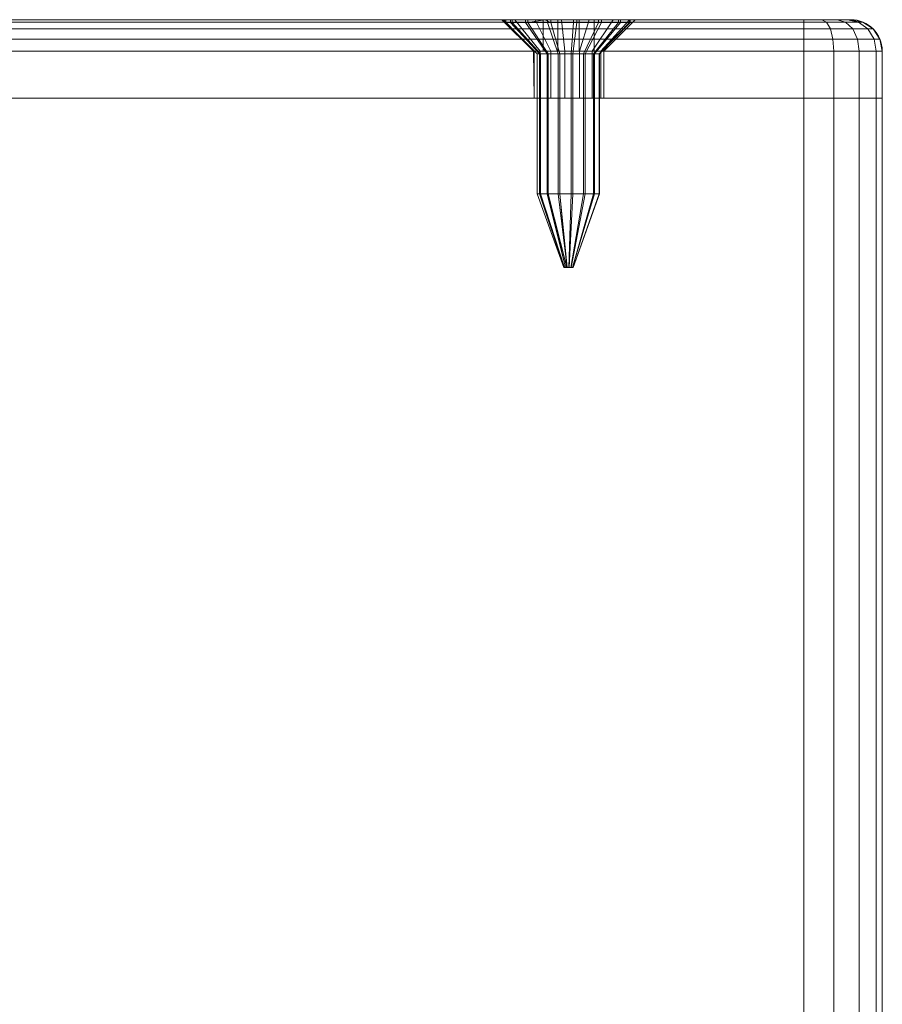
# Model space of a CAD drawing. Units: millimetres. Extents: x -1590 to 360, y -620 to 1390.
# Drawn here: x -385 to -330, y 1327 to 1390 of the extents above; entities that cross this region are included whole.
import ezdxf

# ---------------------------------------------------------------- set-up
doc = ezdxf.new("R2010")
doc.units = ezdxf.units.MM
doc.layers.add('1', color=7, linetype='Continuous', true_color=0xffffff)

# ---------------------------------------------------------------- blocks, each defined once
blk = doc.blocks.new('UG_SURFACE_011')
at = {"layer": '1', "color": 40, "linetype": 'Continuous', "lineweight": 18}
for points in [[(-434.93, -615, 420), (-434.93, 1385, 420), (-334.93, 1385, 420), (-334.93, -615, 420)], [(-334.93, -615, 455), (-334.93, 1385, 455), (-434.93, 1385, 455), (-434.93, -615, 455)], [(-434.93, 1385, 455), (-334.93, 1385, 455), (-334.93, 1385, 420), (-434.93, 1385, 420)], [(-334.93, -615, 420), (-334.93, 1385, 420), (-333.017, 1385, 420.381), (-333.017, -615, 420.381)], [(-333.017, -615, 454.619), (-333.017, 1385, 454.619), (-334.93, 1385, 455), (-334.93, -615, 455)], [(-334.93, 1385, 420), (-329.93, 1385, 425), (-330.311, 1385, 423.087)], [(-334.93, 1385, 420), (-334.93, 1385, 455), (-329.93, 1385, 450), (-329.93, 1385, 425)], [(-329.93, 1385, 450), (-334.93, 1385, 455), (-333.017, 1385, 454.619)], [(-330.311, 1385, 423.087), (-331.395, 1385, 421.464), (-333.017, 1385, 420.381), (-334.93, 1385, 420)], [(-333.017, -615, 420.381), (-333.017, 1385, 420.381), (-331.395, 1385, 421.464), (-331.395, -615, 421.464)], [(-331.395, -615, 453.536), (-331.395, 1385, 453.536), (-333.017, 1385, 454.619), (-333.017, -615, 454.619)], [(-333.017, 1385, 454.619), (-331.395, 1385, 453.536), (-330.311, 1385, 451.913), (-329.93, 1385, 450)], [(-331.395, -615, 421.464), (-331.395, 1385, 421.464), (-330.311, 1385, 423.087), (-330.311, -615, 423.087)], [(-330.311, -615, 451.913), (-330.311, 1385, 451.913), (-331.395, 1385, 453.536), (-331.395, -615, 453.536)], [(-330.311, -615, 423.087), (-330.311, 1385, 423.087), (-329.93, 1385, 425), (-329.93, -615, 425)], [(-329.93, -615, 450), (-329.93, 1385, 450), (-330.311, 1385, 451.913), (-330.311, -615, 451.913)], [(-329.93, -615, 425), (-329.93, 1385, 425), (-329.93, 1385, 450), (-329.93, -615, 450)]]:
    blk.add_3dface(points, dxfattribs=at)
blk = doc.blocks.new('UG_SURFACE_068')
at = {"layer": '1', "color": 1, "linetype": 'Continuous', "lineweight": 18}
for points in [[(-439.409, 1388.765, 423.145), (-439.778, 1388.765, 425), (-439.344, 1389.414, 425), (-439.008, 1389.414, 423.311)], [(-439.344, 1389.414, 450), (-439.344, 1389.414, 425), (-439.778, 1388.765, 425), (-439.778, 1388.765, 450)], [(-439.778, 1388.765, 450), (-439.409, 1388.765, 451.855), (-439.008, 1389.414, 451.689), (-439.344, 1389.414, 450)], [(-438.358, 1388.765, 421.572), (-439.409, 1388.765, 423.145), (-439.008, 1389.414, 423.311), (-438.051, 1389.414, 421.879)], [(-439.409, 1388.765, 451.855), (-438.358, 1388.765, 453.428), (-438.051, 1389.414, 453.121), (-439.008, 1389.414, 451.689)], [(-439.008, 1389.414, 423.311), (-439.344, 1389.414, 425), (-438.695, 1389.848, 425), (-438.409, 1389.848, 423.559)], [(-438.695, 1389.848, 450), (-438.695, 1389.848, 425), (-439.344, 1389.414, 425), (-439.344, 1389.414, 450)], [(-439.344, 1389.414, 450), (-439.008, 1389.414, 451.689), (-438.409, 1389.848, 451.441), (-438.695, 1389.848, 450)], [(-438.051, 1389.414, 421.879), (-439.008, 1389.414, 423.311), (-438.409, 1389.848, 423.559), (-437.593, 1389.848, 422.337)], [(-439.008, 1389.414, 451.689), (-438.051, 1389.414, 453.121), (-437.593, 1389.848, 452.663), (-438.409, 1389.848, 451.441)], [(-438.409, 1389.848, 423.559), (-438.695, 1389.848, 425), (-437.93, 1390, 425), (-437.702, 1390, 423.852)], [(-437.93, 1390, 450), (-437.93, 1390, 425), (-438.695, 1389.848, 425), (-438.695, 1389.848, 450)], [(-438.695, 1389.848, 450), (-438.409, 1389.848, 451.441), (-437.702, 1390, 451.148), (-437.93, 1390, 450)], [(-437.593, 1389.848, 422.337), (-438.409, 1389.848, 423.559), (-437.702, 1390, 423.852), (-437.051, 1390, 422.879)], [(-438.409, 1389.848, 451.441), (-437.593, 1389.848, 452.663), (-437.051, 1390, 452.121), (-437.702, 1390, 451.148)], [(-436.785, 1388.765, 420.521), (-438.358, 1388.765, 421.572), (-438.051, 1389.414, 421.879), (-436.619, 1389.414, 420.922)], [(-438.358, 1388.765, 453.428), (-436.785, 1388.765, 454.479), (-436.619, 1389.414, 454.078), (-438.051, 1389.414, 453.121)], [(-436.619, 1389.414, 420.922), (-438.051, 1389.414, 421.879), (-437.593, 1389.848, 422.337), (-436.371, 1389.848, 421.521)], [(-438.051, 1389.414, 453.121), (-436.619, 1389.414, 454.078), (-436.371, 1389.848, 453.479), (-437.593, 1389.848, 452.663)], [(-437.93, 1390, 450), (-424.087, 1390, 438.384), (-424.18, 1390, 437.5)], [(-437.93, 1390, 450), (-423.368, 1390, 439.998), (-424.087, 1390, 438.384)], [(-422.055, 1390, 441.181), (-423.368, 1390, 439.998), (-437.93, 1390, 450), (-437.702, 1390, 451.148)], [(-437.051, 1390, 422.879), (-437.702, 1390, 423.852), (-437.93, 1390, 425), (-423.368, 1390, 435.002)], [(-424.18, 1390, 437.5), (-424.087, 1390, 436.616), (-437.93, 1390, 425), (-437.93, 1390, 450)], [(-424.087, 1390, 436.616), (-423.368, 1390, 435.002), (-437.93, 1390, 425)], [(-422.055, 1390, 441.181), (-437.702, 1390, 451.148), (-437.051, 1390, 452.121)], [(-436.371, 1389.848, 421.521), (-437.593, 1389.848, 422.337), (-437.051, 1390, 422.879), (-436.078, 1390, 422.228)], [(-437.593, 1389.848, 452.663), (-436.371, 1389.848, 453.479), (-436.078, 1390, 452.772), (-437.051, 1390, 452.121)], [(-423.368, 1390, 435.002), (-436.078, 1390, 422.228), (-437.051, 1390, 422.879)], [(-437.051, 1390, 452.121), (-436.078, 1390, 452.772), (-434.93, 1390, 453), (-422.055, 1390, 441.181)], [(-434.93, 1388.765, 420.152), (-436.785, 1388.765, 420.521), (-436.619, 1389.414, 420.922), (-434.93, 1389.414, 420.586)], [(-436.785, 1388.765, 454.479), (-434.93, 1388.765, 454.848), (-434.93, 1389.414, 454.414), (-436.619, 1389.414, 454.078)], [(-434.93, 1389.414, 420.586), (-436.619, 1389.414, 420.922), (-436.371, 1389.848, 421.521), (-434.93, 1389.848, 421.235)], [(-436.619, 1389.414, 454.078), (-434.93, 1389.414, 454.414), (-434.93, 1389.848, 453.765), (-436.371, 1389.848, 453.479)], [(-434.93, 1389.848, 421.235), (-436.371, 1389.848, 421.521), (-436.078, 1390, 422.228), (-434.93, 1390, 422)], [(-436.371, 1389.848, 453.479), (-434.93, 1389.848, 453.765), (-434.93, 1390, 453), (-436.078, 1390, 452.772)], [(-423.368, 1390, 435.002), (-422.055, 1390, 433.819), (-434.93, 1390, 422), (-436.078, 1390, 422.228)], [(-434.93, 1390, 453), (-420.374, 1390, 441.727), (-422.055, 1390, 441.181)], [(-418.617, 1390, 441.542), (-420.374, 1390, 441.727), (-434.93, 1390, 453), (-334.93, 1390, 453)], [(-422.055, 1390, 433.819), (-420.374, 1390, 433.273), (-434.93, 1390, 422)], [(-420.374, 1390, 433.273), (-418.617, 1390, 433.458), (-334.93, 1390, 422), (-434.93, 1390, 422)], [(-434.93, 1390, 422), (-334.93, 1390, 422), (-334.93, 1389.848, 421.235), (-434.93, 1389.848, 421.235)], [(-434.93, 1389.848, 453.765), (-334.93, 1389.848, 453.765), (-334.93, 1390, 453), (-434.93, 1390, 453)], [(-434.93, 1389.848, 421.235), (-334.93, 1389.848, 421.235), (-334.93, 1389.414, 420.586), (-434.93, 1389.414, 420.586)], [(-434.93, 1389.414, 454.414), (-334.93, 1389.414, 454.414), (-334.93, 1389.848, 453.765), (-434.93, 1389.848, 453.765)], [(-434.93, 1389.414, 420.586), (-334.93, 1389.414, 420.586), (-334.93, 1388.765, 420.152), (-434.93, 1388.765, 420.152)], [(-434.93, 1388.765, 454.848), (-334.93, 1388.765, 454.848), (-334.93, 1389.414, 454.414), (-434.93, 1389.414, 454.414)], [(-424.18, 1390, 437.5), (-424.087, 1390, 438.384), (-422.131, 1388, 437.968), (-422.18, 1388, 437.5)], [(-422.18, 1388, 437.5), (-422.131, 1388, 437.032), (-424.087, 1390, 436.616), (-424.18, 1390, 437.5)], [(-421.75, 1388, 438.823), (-422.131, 1388, 437.968), (-424.087, 1390, 438.384), (-423.368, 1390, 439.998)], [(-422.131, 1388, 437.032), (-421.75, 1388, 436.177), (-423.368, 1390, 435.002), (-424.087, 1390, 436.616)], [(-421.055, 1388, 439.449), (-421.75, 1388, 438.823), (-423.368, 1390, 439.998), (-422.055, 1390, 441.181)], [(-421.75, 1388, 436.177), (-421.055, 1388, 435.551), (-422.055, 1390, 433.819), (-423.368, 1390, 435.002)], [(-420.165, 1388, 439.738), (-421.055, 1388, 439.449), (-422.055, 1390, 441.181), (-420.374, 1390, 441.727)], [(-421.055, 1388, 435.551), (-420.165, 1388, 435.262), (-420.374, 1390, 433.273), (-422.055, 1390, 433.819)], [(-419.235, 1388, 439.64), (-420.165, 1388, 439.738), (-420.374, 1390, 441.727), (-418.617, 1390, 441.542)], [(-420.165, 1388, 435.262), (-419.235, 1388, 435.36), (-418.617, 1390, 433.458), (-420.374, 1390, 433.273)], [(-418.425, 1388, 439.172), (-419.235, 1388, 439.64), (-418.617, 1390, 441.542), (-417.086, 1390, 440.658)], [(-419.235, 1388, 435.36), (-418.425, 1388, 435.828), (-417.086, 1390, 434.342), (-418.617, 1390, 433.458)], [(-334.93, 1390, 453), (-417.086, 1390, 440.658), (-418.617, 1390, 441.542)], [(-334.93, 1390, 422), (-418.617, 1390, 433.458), (-352.055, 1390, 433.819), (-350.374, 1390, 433.273)], [(-352.055, 1390, 433.819), (-418.617, 1390, 433.458), (-417.086, 1390, 434.342)], [(-417.875, 1388, 438.415), (-418.425, 1388, 439.172), (-417.086, 1390, 440.658), (-416.047, 1390, 439.229)], [(-418.425, 1388, 435.828), (-417.875, 1388, 436.585), (-416.047, 1390, 435.771), (-417.086, 1390, 434.342)], [(-417.68, 1388, 437.5), (-417.875, 1388, 438.415), (-416.047, 1390, 439.229), (-415.68, 1390, 437.5)], [(-417.875, 1388, 436.585), (-417.68, 1388, 437.5), (-415.68, 1390, 437.5), (-416.047, 1390, 435.771)], [(-417.086, 1390, 440.658), (-334.93, 1390, 453), (-350.374, 1390, 441.727), (-352.055, 1390, 441.181)], [(-416.047, 1390, 439.229), (-417.086, 1390, 440.658), (-352.055, 1390, 441.181)], [(-417.086, 1390, 434.342), (-416.047, 1390, 435.771), (-352.055, 1390, 433.819)], [(-416.047, 1390, 439.229), (-353.368, 1390, 439.998), (-354.087, 1390, 438.384)], [(-416.047, 1390, 435.771), (-415.68, 1390, 437.5), (-354.18, 1390, 437.5), (-354.087, 1390, 436.616)], [(-354.087, 1390, 436.616), (-353.368, 1390, 435.002), (-416.047, 1390, 435.771)], [(-354.087, 1390, 438.384), (-354.18, 1390, 437.5), (-415.68, 1390, 437.5), (-416.047, 1390, 439.229)], [(-416.047, 1390, 439.229), (-352.055, 1390, 441.181), (-353.368, 1390, 439.998)], [(-353.368, 1390, 435.002), (-352.055, 1390, 433.819), (-416.047, 1390, 435.771)], [(-354.18, 1390, 437.5), (-354.087, 1390, 438.384), (-352.131, 1388, 437.968), (-352.18, 1388, 437.5)], [(-352.18, 1388, 437.5), (-352.131, 1388, 437.032), (-354.087, 1390, 436.616), (-354.18, 1390, 437.5)], [(-351.75, 1388, 438.823), (-352.131, 1388, 437.968), (-354.087, 1390, 438.384), (-353.368, 1390, 439.998)], [(-352.131, 1388, 437.032), (-351.75, 1388, 436.177), (-353.368, 1390, 435.002), (-354.087, 1390, 436.616)], [(-351.055, 1388, 439.449), (-351.75, 1388, 438.823), (-353.368, 1390, 439.998), (-352.055, 1390, 441.181)], [(-351.75, 1388, 436.177), (-351.055, 1388, 435.551), (-352.055, 1390, 433.819), (-353.368, 1390, 435.002)], [(-350.165, 1388, 439.738), (-351.055, 1388, 439.449), (-352.055, 1390, 441.181), (-350.374, 1390, 441.727)], [(-351.055, 1388, 435.551), (-350.165, 1388, 435.262), (-350.374, 1390, 433.273), (-352.055, 1390, 433.819)], [(-350.374, 1390, 433.273), (-348.617, 1390, 433.458), (-334.93, 1390, 422)], [(-348.617, 1390, 441.542), (-350.374, 1390, 441.727), (-334.93, 1390, 453)], [(-349.235, 1388, 439.64), (-350.165, 1388, 439.738), (-350.374, 1390, 441.727), (-348.617, 1390, 441.542)], [(-350.165, 1388, 435.262), (-349.235, 1388, 435.36), (-348.617, 1390, 433.458), (-350.374, 1390, 433.273)], [(-348.425, 1388, 439.172), (-349.235, 1388, 439.64), (-348.617, 1390, 441.542), (-347.086, 1390, 440.658)], [(-349.235, 1388, 435.36), (-348.425, 1388, 435.828), (-347.086, 1390, 434.342), (-348.617, 1390, 433.458)], [(-334.93, 1390, 453), (-347.086, 1390, 440.658), (-348.617, 1390, 441.542)], [(-334.93, 1390, 422), (-348.617, 1390, 433.458), (-347.086, 1390, 434.342)], [(-347.875, 1388, 438.415), (-348.425, 1388, 439.172), (-347.086, 1390, 440.658), (-346.047, 1390, 439.229)], [(-348.425, 1388, 435.828), (-347.875, 1388, 436.585), (-346.047, 1390, 435.771), (-347.086, 1390, 434.342)], [(-347.68, 1388, 437.5), (-347.875, 1388, 438.415), (-346.047, 1390, 439.229), (-345.68, 1390, 437.5)], [(-347.875, 1388, 436.585), (-347.68, 1388, 437.5), (-345.68, 1390, 437.5), (-346.047, 1390, 435.771)], [(-346.047, 1390, 439.229), (-347.086, 1390, 440.658), (-334.93, 1390, 453), (-333.782, 1390, 452.772)], [(-333.782, 1390, 422.228), (-334.93, 1390, 422), (-347.086, 1390, 434.342), (-346.047, 1390, 435.771)], [(-346.047, 1390, 435.771), (-331.93, 1390, 425), (-332.158, 1390, 423.852), (-332.809, 1390, 422.879)], [(-332.809, 1390, 422.879), (-333.782, 1390, 422.228), (-346.047, 1390, 435.771)], [(-333.782, 1390, 452.772), (-332.809, 1390, 452.121), (-346.047, 1390, 439.229)], [(-332.809, 1390, 452.121), (-332.158, 1390, 451.148), (-331.93, 1390, 450), (-346.047, 1390, 439.229)], [(-331.93, 1390, 425), (-346.047, 1390, 435.771), (-345.68, 1390, 437.5)], [(-345.68, 1390, 437.5), (-346.047, 1390, 439.229), (-331.93, 1390, 450), (-331.93, 1390, 425)], [(-333.489, 1389.848, 421.521), (-334.93, 1389.848, 421.235), (-334.93, 1390, 422), (-333.782, 1390, 422.228)], [(-334.93, 1389.848, 453.765), (-333.489, 1389.848, 453.479), (-333.782, 1390, 452.772), (-334.93, 1390, 453)], [(-333.241, 1389.414, 420.922), (-334.93, 1389.414, 420.586), (-334.93, 1389.848, 421.235), (-333.489, 1389.848, 421.521)], [(-334.93, 1389.414, 454.414), (-333.241, 1389.414, 454.078), (-333.489, 1389.848, 453.479), (-334.93, 1389.848, 453.765)], [(-333.075, 1388.765, 420.521), (-334.93, 1388.765, 420.152), (-334.93, 1389.414, 420.586), (-333.241, 1389.414, 420.922)], [(-334.93, 1388.765, 454.848), (-333.075, 1388.765, 454.479), (-333.241, 1389.414, 454.078), (-334.93, 1389.414, 454.414)], [(-332.268, 1389.848, 422.337), (-333.489, 1389.848, 421.521), (-333.782, 1390, 422.228), (-332.809, 1390, 422.879)], [(-333.489, 1389.848, 453.479), (-332.268, 1389.848, 452.663), (-332.809, 1390, 452.121), (-333.782, 1390, 452.772)], [(-331.809, 1389.414, 421.879), (-333.241, 1389.414, 420.922), (-333.489, 1389.848, 421.521), (-332.268, 1389.848, 422.337)], [(-333.241, 1389.414, 454.078), (-331.809, 1389.414, 453.121), (-332.268, 1389.848, 452.663), (-333.489, 1389.848, 453.479)], [(-331.502, 1388.765, 421.572), (-333.075, 1388.765, 420.521), (-333.241, 1389.414, 420.922), (-331.809, 1389.414, 421.879)], [(-333.075, 1388.765, 454.479), (-331.502, 1388.765, 453.428), (-331.809, 1389.414, 453.121), (-333.241, 1389.414, 454.078)], [(-331.451, 1389.848, 423.559), (-332.268, 1389.848, 422.337), (-332.809, 1390, 422.879), (-332.158, 1390, 423.852)], [(-332.268, 1389.848, 452.663), (-331.451, 1389.848, 451.441), (-332.158, 1390, 451.148), (-332.809, 1390, 452.121)], [(-330.852, 1389.414, 423.311), (-331.809, 1389.414, 421.879), (-332.268, 1389.848, 422.337), (-331.451, 1389.848, 423.559)], [(-331.809, 1389.414, 453.121), (-330.852, 1389.414, 451.689), (-331.451, 1389.848, 451.441), (-332.268, 1389.848, 452.663)], [(-331.165, 1389.848, 425), (-331.451, 1389.848, 423.559), (-332.158, 1390, 423.852), (-331.93, 1390, 425)], [(-331.451, 1389.848, 451.441), (-331.165, 1389.848, 450), (-331.93, 1390, 450), (-332.158, 1390, 451.148)], [(-331.165, 1389.848, 450), (-331.165, 1389.848, 425), (-331.93, 1390, 425), (-331.93, 1390, 450)], [(-330.451, 1388.765, 423.145), (-331.502, 1388.765, 421.572), (-331.809, 1389.414, 421.879), (-330.852, 1389.414, 423.311)], [(-331.502, 1388.765, 453.428), (-330.451, 1388.765, 451.855), (-330.852, 1389.414, 451.689), (-331.809, 1389.414, 453.121)], [(-330.516, 1389.414, 425), (-330.852, 1389.414, 423.311), (-331.451, 1389.848, 423.559), (-331.165, 1389.848, 425)], [(-330.852, 1389.414, 451.689), (-330.516, 1389.414, 450), (-331.165, 1389.848, 450), (-331.451, 1389.848, 451.441)], [(-330.516, 1389.414, 450), (-330.516, 1389.414, 425), (-331.165, 1389.848, 425), (-331.165, 1389.848, 450)], [(-330.082, 1388.765, 425), (-330.451, 1388.765, 423.145), (-330.852, 1389.414, 423.311), (-330.516, 1389.414, 425)], [(-330.451, 1388.765, 451.855), (-330.082, 1388.765, 450), (-330.516, 1389.414, 450), (-330.852, 1389.414, 451.689)], [(-330.082, 1388.765, 450), (-330.082, 1388.765, 425), (-330.516, 1389.414, 425), (-330.516, 1389.414, 450)], [(-439.549, 1388, 423.087), (-439.93, 1388, 425), (-439.778, 1388.765, 425), (-439.409, 1388.765, 423.145)], [(-439.778, 1388.765, 450), (-439.778, 1388.765, 425), (-439.93, 1388, 425), (-439.93, 1388, 450)], [(-439.93, 1388, 450), (-439.549, 1388, 451.913), (-439.409, 1388.765, 451.855), (-439.778, 1388.765, 450)], [(-438.466, 1388, 421.464), (-439.549, 1388, 423.087), (-439.409, 1388.765, 423.145), (-438.358, 1388.765, 421.572)], [(-439.549, 1388, 451.913), (-438.466, 1388, 453.536), (-438.358, 1388.765, 453.428), (-439.409, 1388.765, 451.855)], [(-436.843, 1388, 420.381), (-438.466, 1388, 421.464), (-438.358, 1388.765, 421.572), (-436.785, 1388.765, 420.521)], [(-438.466, 1388, 453.536), (-436.843, 1388, 454.619), (-436.785, 1388.765, 454.479), (-438.358, 1388.765, 453.428)], [(-434.93, 1388, 420), (-436.843, 1388, 420.381), (-436.785, 1388.765, 420.521), (-434.93, 1388.765, 420.152)], [(-436.843, 1388, 454.619), (-434.93, 1388, 455), (-434.93, 1388.765, 454.848), (-436.785, 1388.765, 454.479)], [(-434.93, 1388.765, 420.152), (-334.93, 1388.765, 420.152), (-334.93, 1388, 420), (-434.93, 1388, 420)], [(-434.93, 1388, 455), (-334.93, 1388, 455), (-334.93, 1388.765, 454.848), (-434.93, 1388.765, 454.848)], [(-333.017, 1388, 420.381), (-334.93, 1388, 420), (-334.93, 1388.765, 420.152), (-333.075, 1388.765, 420.521)], [(-334.93, 1388, 455), (-333.017, 1388, 454.619), (-333.075, 1388.765, 454.479), (-334.93, 1388.765, 454.848)], [(-331.395, 1388, 421.464), (-333.017, 1388, 420.381), (-333.075, 1388.765, 420.521), (-331.502, 1388.765, 421.572)], [(-333.017, 1388, 454.619), (-331.395, 1388, 453.536), (-331.502, 1388.765, 453.428), (-333.075, 1388.765, 454.479)], [(-330.311, 1388, 423.087), (-331.395, 1388, 421.464), (-331.502, 1388.765, 421.572), (-330.451, 1388.765, 423.145)], [(-331.395, 1388, 453.536), (-330.311, 1388, 451.913), (-330.451, 1388.765, 451.855), (-331.502, 1388.765, 453.428)], [(-329.93, 1388, 425), (-330.311, 1388, 423.087), (-330.451, 1388.765, 423.145), (-330.082, 1388.765, 425)], [(-330.311, 1388, 451.913), (-329.93, 1388, 450), (-330.082, 1388.765, 450), (-330.451, 1388.765, 451.855)], [(-329.93, 1388, 450), (-329.93, 1388, 425), (-330.082, 1388.765, 425), (-330.082, 1388.765, 450)], [(-439.93, 1385, 425), (-439.93, 1388, 425), (-439.549, 1388, 423.087), (-439.549, 1385, 423.087)], [(-439.93, 1388, 450), (-439.93, 1388, 425), (-439.93, 1385, 425), (-439.93, 1385, 450)], [(-439.549, 1385, 451.913), (-439.549, 1388, 451.913), (-439.93, 1388, 450), (-439.93, 1385, 450)], [(-439.549, 1385, 423.087), (-439.549, 1388, 423.087), (-438.466, 1388, 421.464), (-438.466, 1385, 421.464)], [(-438.466, 1385, 453.536), (-438.466, 1388, 453.536), (-439.549, 1388, 451.913), (-439.549, 1385, 451.913)], [(-438.466, 1385, 421.464), (-438.466, 1388, 421.464), (-436.843, 1388, 420.381), (-436.843, 1385, 420.381)], [(-436.843, 1385, 454.619), (-436.843, 1388, 454.619), (-438.466, 1388, 453.536), (-438.466, 1385, 453.536)], [(-436.843, 1385, 420.381), (-436.843, 1388, 420.381), (-434.93, 1388, 420), (-434.93, 1385, 420)], [(-434.93, 1385, 455), (-434.93, 1388, 455), (-436.843, 1388, 454.619), (-436.843, 1385, 454.619)], [(-434.93, 1388, 420), (-334.93, 1388, 420), (-334.93, 1385, 420), (-434.93, 1385, 420)], [(-334.93, 1388, 455), (-434.93, 1388, 455), (-434.93, 1385, 455), (-334.93, 1385, 455)], [(-422.131, 1385, 437.968), (-422.131, 1385, 437.032), (-422.18, 1388, 437.5)], [(-422.131, 1385, 437.032), (-422.131, 1388, 437.032), (-422.18, 1388, 437.5)], [(-422.18, 1388, 437.5), (-422.131, 1388, 437.968), (-422.131, 1385, 437.968)], [(-422.131, 1388, 437.032), (-422.131, 1385, 437.032), (-421.75, 1385, 436.177), (-421.75, 1388, 436.177)], [(-421.75, 1388, 438.823), (-421.75, 1385, 438.823), (-422.131, 1385, 437.968), (-422.131, 1388, 437.968)], [(-421.75, 1388, 436.177), (-421.75, 1385, 436.177), (-421.055, 1385, 435.551), (-421.055, 1388, 435.551)], [(-421.055, 1388, 439.449), (-421.055, 1385, 439.449), (-421.75, 1385, 438.823), (-421.75, 1388, 438.823)], [(-421.055, 1388, 435.551), (-421.055, 1385, 435.551), (-420.165, 1385, 435.262), (-420.165, 1388, 435.262)], [(-420.165, 1388, 439.738), (-420.165, 1385, 439.738), (-421.055, 1385, 439.449), (-421.055, 1388, 439.449)], [(-420.165, 1388, 435.262), (-420.165, 1385, 435.262), (-419.235, 1385, 435.36), (-419.235, 1388, 435.36)], [(-419.235, 1388, 439.64), (-419.235, 1385, 439.64), (-420.165, 1385, 439.738), (-420.165, 1388, 439.738)], [(-419.235, 1388, 435.36), (-419.235, 1385, 435.36), (-418.425, 1385, 435.828), (-418.425, 1388, 435.828)], [(-418.425, 1388, 439.172), (-418.425, 1385, 439.172), (-419.235, 1385, 439.64), (-419.235, 1388, 439.64)], [(-418.425, 1388, 435.828), (-418.425, 1385, 435.828), (-417.875, 1385, 436.585), (-417.875, 1388, 436.585)], [(-417.875, 1388, 438.415), (-417.875, 1385, 438.415), (-418.425, 1385, 439.172), (-418.425, 1388, 439.172)], [(-417.875, 1388, 436.585), (-417.875, 1385, 436.585), (-417.68, 1385, 437.5), (-417.68, 1388, 437.5)], [(-417.68, 1388, 437.5), (-417.68, 1385, 437.5), (-417.875, 1385, 438.415), (-417.875, 1388, 438.415)], [(-352.131, 1385, 437.968), (-352.131, 1385, 437.032), (-352.18, 1388, 437.5)], [(-352.131, 1385, 437.032), (-352.131, 1388, 437.032), (-352.18, 1388, 437.5)], [(-352.18, 1388, 437.5), (-352.131, 1388, 437.968), (-352.131, 1385, 437.968)], [(-352.131, 1388, 437.032), (-352.131, 1385, 437.032), (-351.75, 1385, 436.177), (-351.75, 1388, 436.177)], [(-351.75, 1388, 438.823), (-351.75, 1385, 438.823), (-352.131, 1385, 437.968), (-352.131, 1388, 437.968)], [(-351.75, 1388, 436.177), (-351.75, 1385, 436.177), (-351.055, 1385, 435.551), (-351.055, 1388, 435.551)], [(-351.055, 1388, 439.449), (-351.055, 1385, 439.449), (-351.75, 1385, 438.823), (-351.75, 1388, 438.823)], [(-351.055, 1388, 435.551), (-351.055, 1385, 435.551), (-350.165, 1385, 435.262), (-350.165, 1388, 435.262)], [(-350.165, 1388, 439.738), (-350.165, 1385, 439.738), (-351.055, 1385, 439.449), (-351.055, 1388, 439.449)], [(-350.165, 1388, 435.262), (-350.165, 1385, 435.262), (-349.235, 1385, 435.36), (-349.235, 1388, 435.36)], [(-349.235, 1388, 439.64), (-349.235, 1385, 439.64), (-350.165, 1385, 439.738), (-350.165, 1388, 439.738)], [(-349.235, 1388, 435.36), (-349.235, 1385, 435.36), (-348.425, 1385, 435.828), (-348.425, 1388, 435.828)], [(-348.425, 1388, 439.172), (-348.425, 1385, 439.172), (-349.235, 1385, 439.64), (-349.235, 1388, 439.64)], [(-348.425, 1388, 435.828), (-348.425, 1385, 435.828), (-347.875, 1385, 436.585), (-347.875, 1388, 436.585)], [(-347.875, 1388, 438.415), (-347.875, 1385, 438.415), (-348.425, 1385, 439.172), (-348.425, 1388, 439.172)], [(-347.875, 1388, 436.585), (-347.875, 1385, 436.585), (-347.68, 1385, 437.5), (-347.68, 1388, 437.5)], [(-347.68, 1388, 437.5), (-347.68, 1385, 437.5), (-347.875, 1385, 438.415), (-347.875, 1388, 438.415)], [(-334.93, 1385, 420), (-334.93, 1388, 420), (-333.017, 1388, 420.381), (-333.017, 1385, 420.381)], [(-333.017, 1385, 454.619), (-333.017, 1388, 454.619), (-334.93, 1388, 455), (-334.93, 1385, 455)], [(-333.017, 1385, 420.381), (-333.017, 1388, 420.381), (-331.395, 1388, 421.464), (-331.395, 1385, 421.464)], [(-331.395, 1385, 453.536), (-331.395, 1388, 453.536), (-333.017, 1388, 454.619), (-333.017, 1385, 454.619)], [(-331.395, 1385, 421.464), (-331.395, 1388, 421.464), (-330.311, 1388, 423.087), (-330.311, 1385, 423.087)], [(-330.311, 1385, 451.913), (-330.311, 1388, 451.913), (-331.395, 1388, 453.536), (-331.395, 1385, 453.536)], [(-330.311, 1385, 423.087), (-330.311, 1388, 423.087), (-329.93, 1388, 425), (-329.93, 1385, 425)], [(-329.93, 1385, 450), (-329.93, 1388, 450), (-330.311, 1388, 451.913), (-330.311, 1385, 451.913)], [(-329.93, 1388, 425), (-329.93, 1388, 450), (-329.93, 1385, 450), (-329.93, 1385, 425)], [(-439.93, 1385, 450), (-439.93, 1385, 425), (-422.131, 1385, 437.032), (-422.131, 1385, 437.968)], [(-439.93, 1385, 425), (-439.549, 1385, 423.087), (-421.75, 1385, 436.177), (-422.131, 1385, 437.032)], [(-422.131, 1385, 437.968), (-421.75, 1385, 438.823), (-439.549, 1385, 451.913), (-439.93, 1385, 450)], [(-436.843, 1385, 454.619), (-438.466, 1385, 453.536), (-439.549, 1385, 451.913), (-421.75, 1385, 438.823)], [(-421.75, 1385, 436.177), (-439.549, 1385, 423.087), (-438.466, 1385, 421.464), (-436.843, 1385, 420.381)], [(-421.75, 1385, 438.823), (-421.055, 1385, 439.449), (-434.93, 1385, 455), (-436.843, 1385, 454.619)], [(-436.843, 1385, 420.381), (-434.93, 1385, 420), (-421.055, 1385, 435.551), (-421.75, 1385, 436.177)], [(-434.93, 1385, 455), (-421.055, 1385, 439.449), (-420.165, 1385, 439.738)], [(-420.165, 1385, 439.738), (-419.235, 1385, 439.64), (-334.93, 1385, 455), (-434.93, 1385, 455)], [(-434.93, 1385, 420), (-420.165, 1385, 435.262), (-421.055, 1385, 435.551)], [(-419.235, 1385, 435.36), (-420.165, 1385, 435.262), (-434.93, 1385, 420), (-334.93, 1385, 420)], [(-334.93, 1385, 455), (-419.235, 1385, 439.64), (-418.425, 1385, 439.172)], [(-418.425, 1385, 435.828), (-419.235, 1385, 435.36), (-334.93, 1385, 420)], [(-334.93, 1385, 420), (-417.875, 1385, 436.585), (-418.425, 1385, 435.828)], [(-418.425, 1385, 439.172), (-417.875, 1385, 438.415), (-334.93, 1385, 455)], [(-352.131, 1385, 437.968), (-417.875, 1385, 438.415), (-417.68, 1385, 437.5)], [(-334.93, 1385, 455), (-417.875, 1385, 438.415), (-351.055, 1385, 439.449), (-350.165, 1385, 439.738)], [(-417.68, 1385, 437.5), (-417.875, 1385, 436.585), (-352.131, 1385, 437.032), (-352.131, 1385, 437.968)], [(-417.875, 1385, 436.585), (-351.055, 1385, 435.551), (-351.75, 1385, 436.177)], [(-417.875, 1385, 438.415), (-351.75, 1385, 438.823), (-351.055, 1385, 439.449)], [(-351.75, 1385, 436.177), (-352.131, 1385, 437.032), (-417.875, 1385, 436.585)], [(-352.131, 1385, 437.968), (-351.75, 1385, 438.823), (-417.875, 1385, 438.415)], [(-417.875, 1385, 436.585), (-334.93, 1385, 420), (-350.165, 1385, 435.262), (-351.055, 1385, 435.551)], [(-350.165, 1385, 439.738), (-349.235, 1385, 439.64), (-334.93, 1385, 455)], [(-349.235, 1385, 435.36), (-350.165, 1385, 435.262), (-334.93, 1385, 420)], [(-334.93, 1385, 455), (-349.235, 1385, 439.64), (-348.425, 1385, 439.172)], [(-348.425, 1385, 435.828), (-349.235, 1385, 435.36), (-334.93, 1385, 420)], [(-347.875, 1385, 436.585), (-348.425, 1385, 435.828), (-334.93, 1385, 420), (-333.017, 1385, 420.381)], [(-333.017, 1385, 454.619), (-334.93, 1385, 455), (-348.425, 1385, 439.172), (-347.875, 1385, 438.415)], [(-333.017, 1385, 420.381), (-331.395, 1385, 421.464), (-347.875, 1385, 436.585)], [(-329.93, 1385, 425), (-329.93, 1385, 450), (-347.68, 1385, 437.5), (-347.875, 1385, 436.585)], [(-347.875, 1385, 438.415), (-329.93, 1385, 450), (-330.311, 1385, 451.913), (-331.395, 1385, 453.536)], [(-331.395, 1385, 421.464), (-330.311, 1385, 423.087), (-329.93, 1385, 425), (-347.875, 1385, 436.585)], [(-331.395, 1385, 453.536), (-333.017, 1385, 454.619), (-347.875, 1385, 438.415)], [(-329.93, 1385, 450), (-347.875, 1385, 438.415), (-347.68, 1385, 437.5)]]:
    blk.add_3dface(points, dxfattribs=at)
blk = doc.blocks.new('UG_SURFACE_147')
at = {"layer": '1', "color": 7, "linetype": 'Continuous', "lineweight": 18}
for points in [[(-353.929, 1390, 437.392), (-353.929, 1389.818, 437.392), (-353.627, 1389.818, 439.027), (-353.627, 1390, 439.027)], [(-353.539, 1390, 435.775), (-353.539, 1389.818, 435.775), (-353.929, 1389.818, 437.392), (-353.929, 1390, 437.392)], [(-351.563, 1390, 436.822), (-353.929, 1390, 437.392), (-353.627, 1390, 439.027)], [(-351.563, 1390, 436.822), (-353.539, 1390, 435.775), (-353.929, 1390, 437.392)], [(-353.627, 1389.818, 439.027), (-353.929, 1389.818, 437.392), (-351.929, 1387.818, 437.446), (-351.779, 1387.818, 438.264)], [(-353.929, 1389.818, 437.392), (-353.539, 1389.818, 435.775), (-351.734, 1387.818, 436.637), (-351.929, 1387.818, 437.446)], [(-353.627, 1390, 439.027), (-353.627, 1389.818, 439.027), (-352.686, 1389.818, 440.399), (-352.686, 1390, 440.399)], [(-353.627, 1390, 439.027), (-352.686, 1390, 440.399), (-350.608, 1390, 439.133), (-351.563, 1390, 436.822)], [(-352.686, 1389.818, 440.399), (-353.627, 1389.818, 439.027), (-351.779, 1387.818, 438.264), (-351.308, 1387.818, 438.949)], [(-352.525, 1390, 434.456), (-352.525, 1389.818, 434.456), (-353.539, 1389.818, 435.775), (-353.539, 1390, 435.775)], [(-352.525, 1390, 434.456), (-353.539, 1390, 435.775), (-351.563, 1390, 436.822)], [(-353.539, 1389.818, 435.775), (-352.525, 1389.818, 434.456), (-351.228, 1387.818, 435.978), (-351.734, 1387.818, 436.637)], [(-352.686, 1390, 440.399), (-352.686, 1389.818, 440.399), (-351.269, 1389.818, 441.269), (-351.269, 1390, 441.269)], [(-352.686, 1390, 440.399), (-351.269, 1390, 441.269), (-350.608, 1390, 439.133)], [(-351.269, 1389.818, 441.269), (-352.686, 1389.818, 440.399), (-351.308, 1387.818, 438.949), (-350.599, 1387.818, 439.385)], [(-352.525, 1389.818, 434.456), (-352.525, 1390, 434.456), (-351.457, 1390, 433.803)], [(-351.457, 1390, 433.803), (-351.063, 1389.818, 433.664), (-352.525, 1389.818, 434.456)], [(-351.563, 1390, 436.822), (-349.252, 1390, 435.867), (-351.457, 1390, 433.803), (-352.525, 1390, 434.456)], [(-352.525, 1389.818, 434.456), (-351.063, 1389.818, 433.664), (-350.496, 1387.818, 435.582), (-351.228, 1387.818, 435.978)], [(-350.608, 1390, 439.133), (-350.608, 1388, 439.133), (-351.563, 1388, 436.822), (-351.563, 1390, 436.822)], [(-351.563, 1390, 436.822), (-351.563, 1388, 436.822), (-349.252, 1388, 435.867), (-349.252, 1390, 435.867)], [(-351.457, 1390, 433.803), (-351.063, 1390, 433.664), (-351.063, 1389.818, 433.664)], [(-351.063, 1390, 433.664), (-351.457, 1390, 433.803), (-349.252, 1390, 435.867)], [(-351.269, 1390, 441.269), (-351.269, 1389.818, 441.269), (-349.62, 1389.818, 441.488), (-349.62, 1390, 441.488)], [(-350.608, 1390, 439.133), (-351.269, 1390, 441.269), (-349.62, 1390, 441.488)], [(-349.62, 1389.818, 441.488), (-351.269, 1389.818, 441.269), (-350.599, 1387.818, 439.385), (-349.775, 1387.818, 439.494)], [(-349.404, 1390, 433.535), (-349.404, 1389.818, 433.535), (-351.063, 1389.818, 433.664), (-351.063, 1390, 433.664)], [(-349.252, 1390, 435.867), (-347.837, 1390, 434.091), (-349.404, 1390, 433.535), (-351.063, 1390, 433.664)], [(-351.063, 1389.818, 433.664), (-349.404, 1389.818, 433.535), (-349.667, 1387.818, 435.517), (-350.496, 1387.818, 435.582)], [(-348.297, 1390, 438.178), (-350.608, 1390, 439.133), (-349.62, 1390, 441.488), (-348.025, 1390, 441.017)], [(-348.297, 1390, 438.178), (-348.297, 1388, 438.178), (-350.608, 1388, 439.133), (-350.608, 1390, 439.133)], [(-348.025, 1389.818, 441.017), (-349.62, 1389.818, 441.488), (-349.775, 1387.818, 439.494), (-348.977, 1387.818, 439.258)], [(-349.404, 1389.818, 433.535), (-347.837, 1389.818, 434.091), (-348.884, 1387.818, 435.796), (-349.667, 1387.818, 435.517)], [(-349.62, 1390, 441.488), (-349.62, 1389.818, 441.488), (-348.025, 1389.818, 441.017), (-348.025, 1390, 441.017)], [(-347.837, 1390, 434.091), (-347.837, 1389.818, 434.091), (-349.404, 1389.818, 433.535), (-349.404, 1390, 433.535)], [(-345.996, 1390, 436.775), (-346.632, 1390, 435.237), (-349.252, 1390, 435.867), (-348.297, 1390, 438.178)], [(-346.632, 1390, 435.237), (-347.837, 1390, 434.091), (-349.252, 1390, 435.867)], [(-349.252, 1390, 435.867), (-349.252, 1388, 435.867), (-348.297, 1388, 438.178), (-348.297, 1390, 438.178)], [(-346.759, 1389.818, 439.938), (-348.025, 1389.818, 441.017), (-348.977, 1387.818, 439.258), (-348.344, 1387.818, 438.719)], [(-347.837, 1389.818, 434.091), (-346.632, 1389.818, 435.237), (-348.281, 1387.818, 436.369), (-348.884, 1387.818, 435.796)], [(-346.041, 1389.818, 438.437), (-346.759, 1389.818, 439.938), (-348.344, 1387.818, 438.719), (-347.986, 1387.818, 437.969)], [(-348.297, 1390, 438.178), (-346.041, 1390, 438.437), (-345.996, 1390, 436.775)], [(-348.025, 1390, 441.017), (-346.759, 1390, 439.938), (-348.297, 1390, 438.178)], [(-346.759, 1390, 439.938), (-346.041, 1390, 438.437), (-348.297, 1390, 438.178)], [(-346.632, 1389.818, 435.237), (-345.996, 1389.818, 436.775), (-347.963, 1387.818, 437.137), (-348.281, 1387.818, 436.369)], [(-348.025, 1390, 441.017), (-348.025, 1389.818, 441.017), (-346.759, 1389.818, 439.938), (-346.759, 1390, 439.938)], [(-345.996, 1389.818, 436.775), (-346.041, 1389.818, 438.437), (-347.986, 1387.818, 437.969), (-347.963, 1387.818, 437.137)], [(-346.632, 1390, 435.237), (-346.632, 1389.818, 435.237), (-347.837, 1389.818, 434.091), (-347.837, 1390, 434.091)], [(-346.759, 1390, 439.938), (-346.759, 1389.818, 439.938), (-346.041, 1389.818, 438.437), (-346.041, 1390, 438.437)], [(-345.996, 1390, 436.775), (-345.996, 1389.818, 436.775), (-346.632, 1389.818, 435.237), (-346.632, 1390, 435.237)], [(-346.041, 1390, 438.437), (-346.041, 1389.818, 438.437), (-345.996, 1389.818, 436.775), (-345.996, 1390, 436.775)], [(-351.929, 1387.818, 437.446), (-351.929, 1378.9, 437.446), (-351.779, 1378.9, 438.264), (-351.779, 1387.818, 438.264)], [(-351.734, 1387.818, 436.637), (-351.734, 1378.9, 436.637), (-351.929, 1378.9, 437.446), (-351.929, 1387.818, 437.446)], [(-351.779, 1387.818, 438.264), (-351.779, 1378.9, 438.264), (-351.308, 1378.9, 438.949), (-351.308, 1387.818, 438.949)], [(-351.228, 1387.818, 435.978), (-351.228, 1378.9, 435.978), (-351.734, 1378.9, 436.637), (-351.734, 1387.818, 436.637)], [(-349.252, 1388, 435.867), (-351.563, 1388, 436.822), (-350.608, 1388, 439.133), (-348.297, 1388, 438.178)], [(-351.308, 1387.818, 438.949), (-351.308, 1378.9, 438.949), (-350.599, 1378.9, 439.385), (-350.599, 1387.818, 439.385)], [(-350.496, 1387.818, 435.582), (-350.496, 1378.9, 435.582), (-351.228, 1378.9, 435.978), (-351.228, 1387.818, 435.978)], [(-350.599, 1387.818, 439.385), (-350.599, 1378.9, 439.385), (-349.775, 1378.9, 439.494), (-349.775, 1387.818, 439.494)], [(-349.667, 1387.818, 435.517), (-349.667, 1378.9, 435.517), (-350.496, 1378.9, 435.582), (-350.496, 1387.818, 435.582)], [(-349.775, 1387.818, 439.494), (-349.775, 1378.9, 439.494), (-348.977, 1378.9, 439.258), (-348.977, 1387.818, 439.258)], [(-348.884, 1387.818, 435.796), (-348.884, 1378.9, 435.796), (-349.667, 1378.9, 435.517), (-349.667, 1387.818, 435.517)], [(-348.977, 1387.818, 439.258), (-348.977, 1378.9, 439.258), (-348.344, 1378.9, 438.719), (-348.344, 1387.818, 438.719)], [(-348.281, 1387.818, 436.369), (-348.281, 1378.9, 436.369), (-348.884, 1378.9, 435.796), (-348.884, 1387.818, 435.796)], [(-348.344, 1387.818, 438.719), (-348.344, 1378.9, 438.719), (-347.986, 1378.9, 437.969), (-347.986, 1387.818, 437.969)], [(-347.963, 1387.818, 437.137), (-347.963, 1378.9, 437.137), (-348.281, 1378.9, 436.369), (-348.281, 1387.818, 436.369)], [(-347.986, 1387.818, 437.969), (-347.986, 1378.9, 437.969), (-347.963, 1378.9, 437.137), (-347.963, 1387.818, 437.137)], [(-351.779, 1378.9, 438.264), (-351.929, 1378.9, 437.446), (-350.23, 1374.2, 437.492), (-350.207, 1374.2, 437.615)], [(-351.929, 1378.9, 437.446), (-351.734, 1378.9, 436.637), (-350.201, 1374.2, 437.371), (-350.23, 1374.2, 437.492)], [(-351.308, 1378.9, 438.949), (-351.779, 1378.9, 438.264), (-350.207, 1374.2, 437.615), (-350.137, 1374.2, 437.717)], [(-351.734, 1378.9, 436.637), (-351.228, 1378.9, 435.978), (-350.125, 1374.2, 437.272), (-350.201, 1374.2, 437.371)], [(-350.599, 1378.9, 439.385), (-351.308, 1378.9, 438.949), (-350.137, 1374.2, 437.717), (-350.03, 1374.2, 437.783)], [(-351.228, 1378.9, 435.978), (-350.496, 1378.9, 435.582), (-350.045, 1374.2, 437.223)], [(-350.045, 1374.2, 437.223), (-350.125, 1374.2, 437.272), (-351.228, 1378.9, 435.978)], [(-349.775, 1378.9, 439.494), (-350.599, 1378.9, 439.385), (-350.03, 1374.2, 437.783), (-349.907, 1374.2, 437.799)], [(-350.496, 1378.9, 435.582), (-350.015, 1374.2, 437.212), (-350.045, 1374.2, 437.223)], [(-350.496, 1378.9, 435.582), (-349.667, 1378.9, 435.517), (-349.891, 1374.2, 437.203), (-350.015, 1374.2, 437.212)], [(-348.977, 1378.9, 439.258), (-349.775, 1378.9, 439.494), (-349.907, 1374.2, 437.799), (-349.787, 1374.2, 437.764)], [(-349.667, 1378.9, 435.517), (-348.884, 1378.9, 435.796), (-349.773, 1374.2, 437.244), (-349.891, 1374.2, 437.203)], [(-348.344, 1378.9, 438.719), (-348.977, 1378.9, 439.258), (-349.787, 1374.2, 437.764), (-349.692, 1374.2, 437.683)], [(-348.884, 1378.9, 435.796), (-348.281, 1378.9, 436.369), (-349.683, 1374.2, 437.33), (-349.773, 1374.2, 437.244)], [(-347.986, 1378.9, 437.969), (-348.344, 1378.9, 438.719), (-349.692, 1374.2, 437.683), (-349.638, 1374.2, 437.57)], [(-348.281, 1378.9, 436.369), (-347.963, 1378.9, 437.137), (-349.635, 1374.2, 437.446), (-349.683, 1374.2, 437.33)], [(-347.963, 1378.9, 437.137), (-347.986, 1378.9, 437.969), (-349.638, 1374.2, 437.57), (-349.635, 1374.2, 437.446)], [(-350.137, 1374.2, 437.717), (-350.207, 1374.2, 437.615), (-350.23, 1374.2, 437.492), (-349.93, 1374.2, 437.5)], [(-350.23, 1374.2, 437.492), (-350.201, 1374.2, 437.371), (-350.125, 1374.2, 437.272), (-349.93, 1374.2, 437.5)], [(-349.907, 1374.2, 437.799), (-350.03, 1374.2, 437.783), (-350.137, 1374.2, 437.717), (-349.93, 1374.2, 437.5)], [(-350.125, 1374.2, 437.272), (-350.045, 1374.2, 437.223), (-350.015, 1374.2, 437.212), (-349.93, 1374.2, 437.5)], [(-349.93, 1374.2, 437.5), (-350.015, 1374.2, 437.212), (-349.891, 1374.2, 437.203), (-349.773, 1374.2, 437.244)], [(-349.773, 1374.2, 437.244), (-349.683, 1374.2, 437.33), (-349.635, 1374.2, 437.446), (-349.93, 1374.2, 437.5)], [(-349.635, 1374.2, 437.446), (-349.638, 1374.2, 437.57), (-349.692, 1374.2, 437.683), (-349.93, 1374.2, 437.5)], [(-349.692, 1374.2, 437.683), (-349.787, 1374.2, 437.764), (-349.907, 1374.2, 437.799), (-349.93, 1374.2, 437.5)]]:
    blk.add_3dface(points, dxfattribs=at)

msp = doc.modelspace()

# ---------------------------------------------------------------- linework, layer by layer
at = {"layer": '1', "color": 1, "linetype": 'Continuous', "lineweight": 18}
for p, q in [((-334.93, 1390, 422), (-434.93, 1390, 422)), ((-434.93, 1390, 453), (-334.93, 1390, 453)), ((-331.93, 1390, 450), (-331.93, 1390, 425)), ((-334.93, 1388, 455), (-434.93, 1388, 455)), ((-434.93, 1388, 420), (-334.93, 1388, 420)), ((-334.93, 1388, 455), (-334.93, 1385, 455)), ((-334.93, 1388, 420), (-334.93, 1385, 420)), ((-329.93, 1388, 425), (-329.93, 1385, 425)), ((-329.93, 1388, 425), (-329.93, 1388, 450)), ((-329.93, 1388, 450), (-329.93, 1385, 450)), ((-434.93, 1385, 420), (-334.93, 1385, 420)), ((-334.93, 1385, 455), (-434.93, 1385, 455)), ((-329.93, 1385, 425), (-329.93, 1385, 450))]:
    msp.add_line(p, q, dxfattribs=at)
at = {"layer": '1', "color": 7, "linetype": 'Continuous', "lineweight": 18}
for p, q in [((-350.608, 1390, 439.133), (-351.563, 1390, 436.822)), ((-351.563, 1390, 436.822), (-349.252, 1390, 435.867)), ((-351.563, 1390, 436.822), (-351.563, 1388, 436.822)), ((-350.608, 1390, 439.133), (-350.608, 1388, 439.133)), ((-348.297, 1390, 438.178), (-350.608, 1390, 439.133)), ((-349.252, 1390, 435.867), (-348.297, 1390, 438.178)), ((-349.252, 1390, 435.867), (-349.252, 1388, 435.867)), ((-348.297, 1390, 438.178), (-348.297, 1388, 438.178)), ((-351.563, 1388, 436.822), (-350.608, 1388, 439.133)), ((-349.252, 1388, 435.867), (-351.563, 1388, 436.822)), ((-350.608, 1388, 439.133), (-348.297, 1388, 438.178)), ((-348.297, 1388, 438.178), (-349.252, 1388, 435.867))]:
    msp.add_line(p, q, dxfattribs=at)
at = {"layer": '1', "color": 40, "linetype": 'Continuous', "lineweight": 18}
for p, q in [((-434.93, 1385, 420), (-334.93, 1385, 420)), ((-334.93, 1385, 455), (-434.93, 1385, 455)), ((-334.93, 1385, 455), (-434.93, 1385, 455)), ((-334.93, 1385, 455), (-334.93, -615, 455)), ((-334.93, 1385, 420), (-334.93, -615, 420)), ((-329.93, 1385, 425), (-329.93, 1385, 450)), ((-329.93, 1385, 425), (-329.93, -615, 425)), ((-329.93, 1385, 450), (-329.93, -615, 450))]:
    msp.add_line(p, q, dxfattribs=at)
at = {"layer": '1', "color": 1, "linetype": 'Continuous', "lineweight": 18, "extrusion": (0, -1, -3.14207e-16)}
msp.add_circle((-349.93, 437.5, -1390), 4.25, dxfattribs=at)
at = {"layer": '1', "color": 7, "linetype": 'Continuous', "lineweight": 18, "extrusion": (1.40121e-30, 1, -5.78919e-31)}
msp.add_circle((349.93, 437.5, 1390), 4, dxfattribs=at)
at = {"layer": '1', "color": 7, "linetype": 'Continuous', "lineweight": 18, "extrusion": (0, -1, 0)}
msp.add_circle((-349.93, 437.5, -1389.818), 4, dxfattribs=at)
at = {"layer": '1', "color": 1, "linetype": 'Continuous', "lineweight": 18, "extrusion": (0, 1, 0)}
msp.add_circle((349.93, 437.5, 1388), 2.25, dxfattribs=at)
at = {"layer": '1', "color": 7, "linetype": 'Continuous', "lineweight": 18, "extrusion": (0, 1, 0)}
for centre in [(349.93, 437.5, 1387.818), (349.93, 437.5, 1378.9)]:
    msp.add_circle(centre, 2, dxfattribs=at)
at = {"layer": '1', "color": 1, "linetype": 'Continuous', "lineweight": 18, "extrusion": (0, 1, 3.29633e-16)}
msp.add_circle((349.93, 437.5, 1385), 2.25, dxfattribs=at)
at = {"layer": '1', "color": 7, "linetype": 'Continuous', "lineweight": 18, "extrusion": (1.46216e-29, -1, -6.04099e-30)}
msp.add_circle((-349.93, 437.5, -1374.2), 0.3, dxfattribs=at)
at = {"layer": '1', "color": 1, "linetype": 'Continuous', "lineweight": 18, "extrusion": (-1, 0, -5.55112e-14)}
msp.add_arc((-1388, 422, 334.93), 2, 180, 270, dxfattribs=at)
at = {"layer": '1', "color": 1, "linetype": 'Continuous', "lineweight": 18, "extrusion": (-1, 0, -5.54035e-14)}
msp.add_arc((-1388, 453, 334.93), 2, 90, 180, dxfattribs=at)
at = {"layer": '1', "color": 1, "linetype": 'Continuous', "lineweight": 18, "extrusion": (0, 1, 0)}
for centre, start, end in [((334.93, 450, 1390), 90, 180), ((334.93, 425, 1390), 180, 270)]:
    msp.add_arc(centre, 3, start, end, dxfattribs=at)
at = {"layer": '1', "color": 1, "linetype": 'Continuous', "lineweight": 18}
for centre in [(-331.93, 1388, 450), (-331.93, 1388, 425)]:
    msp.add_arc(centre, 2, 0, 90, dxfattribs=at)
at = {"layer": '1', "color": 1, "linetype": 'Continuous', "lineweight": 18, "extrusion": (0, -1, -3.14207e-16)}
for centre, start, end in [((-334.93, 425, -1388), 270, 0), ((-334.93, 450, -1388), 360, 90)]:
    msp.add_arc(centre, 5, start, end, dxfattribs=at)
at = {"layer": '1', "color": 40, "linetype": 'Continuous', "lineweight": 18, "extrusion": (0, -1, 0)}
for centre, start, end in [((-334.93, 450, -1385), 0, 90), ((-334.93, 425, -1385), 270, 0)]:
    msp.add_arc(centre, 5, start, end, dxfattribs=at)
at = {"layer": '1', "color": 1, "linetype": 'Continuous', "lineweight": 18, "extrusion": (0, -1, 0)}
for centre, start, end in [((-334.93, 450, -1385), 360, 90), ((-334.93, 425, -1385), 270, 0), ((-334.93, 425, -1385), 270, 0)]:
    msp.add_arc(centre, 5, start, end, dxfattribs=at)

# ---------------------------------------------------------------- block references
at = {"layer": '1', "color": 1, "linetype": 'Continuous', "lineweight": 18}
msp.add_blockref('UG_SURFACE_068', (0, 0), dxfattribs=at)
at = {"layer": '1', "color": 7, "linetype": 'Continuous', "lineweight": 18}
msp.add_blockref('UG_SURFACE_147', (0, 0), dxfattribs=at)
at = {"layer": '1', "color": 40, "linetype": 'Continuous', "lineweight": 18}
msp.add_blockref('UG_SURFACE_011', (0, 0), dxfattribs=at)

doc.saveas('drawing.dxf')
